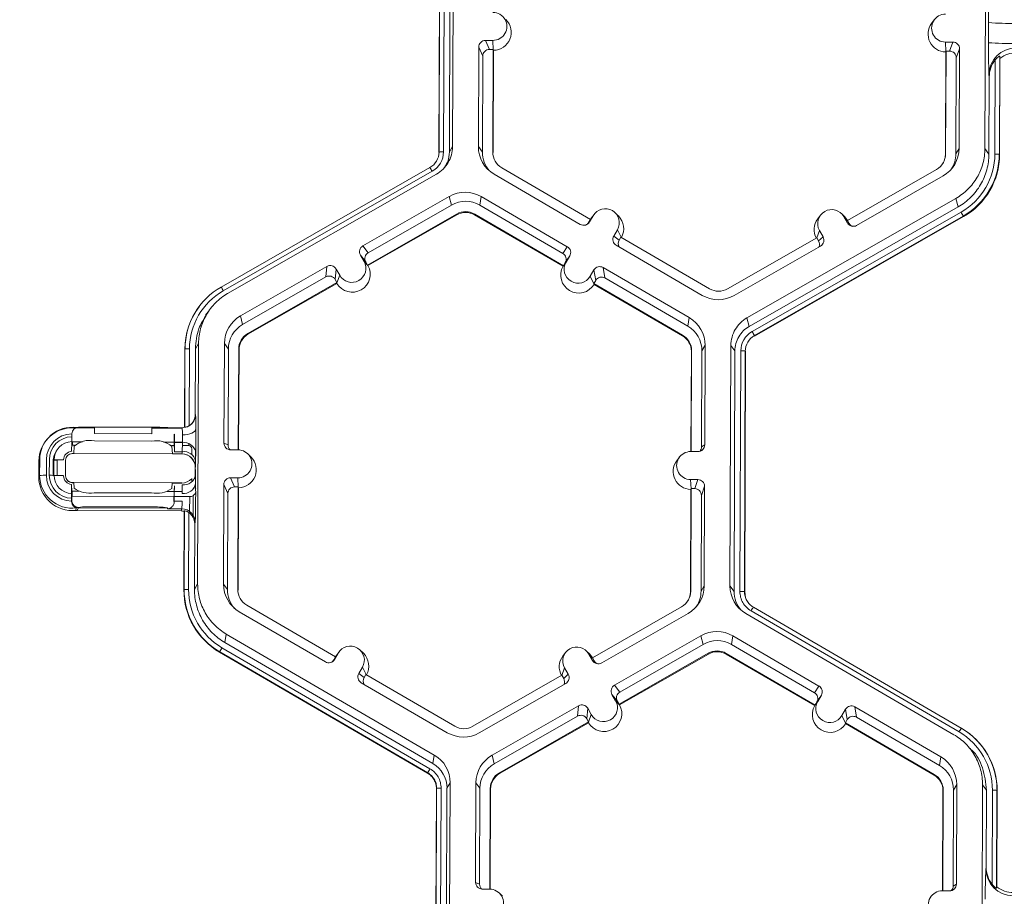
# Model space of a CAD drawing. Extents: x -324 to 159, y -27 to 266.
# Drawn here: x -240 to -235, y 206 to 210 of the extents above; entities that cross this region are included whole.
import ezdxf

# ---------------------------------------------------------------- set-up
doc = ezdxf.new("R2010")
doc.units = 0
doc.header["$LTSCALE"] = 0.5
doc.header["$MEASUREMENT"] = 0
doc.layers.get('DEFPOINTS').update_dxf_attribs({"linetype": 'CONTINUOUS'})
doc.layers.add('CADdetails-7-VERYFINE', color=7, linetype='CONTINUOUS')
doc.layers.add('CADdetails-9-EXTRAFINE', color=151, linetype='CONTINUOUS', lineweight=0)
doc.styles.add('CADdetails-DIMENSIONS', font='ARIALN.TTF', dxfattribs={"height": 2.38})
doc.dimstyles.new('CADdetails-LEADER', dxfattribs={"dimtxt": 2.38, "dimasz": 2.38, "dimexe": 0.5, "dimexo": 1.5, "dimgap": 1, "dimtad": 0, "dimzin": 0, "dimdsep": 46, "dimtxsty": 'CADdetails-DIMENSIONS', "dimcen": 1, "dimclrd": 256, "dimclre": 256, "dimclrt": 256, "dimadec": 0, "dimazin": 0, "dimtfac": 1, "dimtdec": 4, "dimtofl": 0, "dimtmove": 0, "dimatfit": 3, "dimfxl": 1, "dimtolj": 1, "dimtzin": 0, "dimarcsym": 0})

# ---------------------------------------------------------------- blocks, each defined once
blk = doc.blocks.new('*D42')
at = {"layer": 'CADdetails-7-VERYFINE', "lineweight": -2, "transparency": 16777216}
for p, q in [((-239.185, 228.0694), (-243.3578, 228.0694)), ((-242.8578, 225.6894), (-242.8578, 203.9303)), ((-242.8578, 178.2977), (-242.8578, 200.0568)), ((-240.8911, 175.9177), (-243.3578, 175.9177))]:
    blk.add_line(p, q, dxfattribs=at)
at = {"layer": 'CADdetails-7-VERYFINE', "transparency": 16777216}
for points in [[(-243.2545, 225.6894), (-242.4611, 225.6894), (-242.8578, 228.0694)], [(-243.2545, 178.2977), (-242.4611, 178.2977), (-242.8578, 175.9177)]]:
    blk.add_solid(points, dxfattribs=at)
at = {"layer": 'DEFPOINTS', "color": 0, "transparency": 16777216}
for p in [(-237.685, 228.0694), (-242.8578, 175.9177), (-239.3911, 175.9177)]:
    blk.add_point(p, dxfattribs=at)
at = {"layer": 'CADdetails-7-VERYFINE', "transparency": 16777216, "insert": (-242.8578, 201.9935), "char_height": 2.38, "attachment_point": 5, "rotation": 90, "style": 'CADdetails-DIMENSIONS'}
blk.add_mtext("\\A1;4'", dxfattribs=at)

msp = doc.modelspace()

# ---------------------------------------------------------------- linework, layer by layer
at = {"layer": 'CADdetails-9-EXTRAFINE'}
for p, q in [((-237.867, 210.49), (-237.8714, 209.3316)), ((-237.9377, 209.3032), (-237.9333, 210.4616)), ((-237.9367, 209.305), (-237.9323, 210.4634)), ((-237.9108, 210.4638), (-237.9152, 209.3054)), ((-237.8823, 210.4638), (-237.8867, 209.3053)), ((-235.3084, 209.322), (-235.304, 210.4804)), ((-235.552, 209.9421), (-235.5649, 209.9248)), ((-235.2909, 209.8317), (-235.2906, 209.9287)), ((-237.6778, 209.8426), (-237.7129, 209.8427)), ((-237.7129, 209.8427), (-237.6936, 209.799)), ((-237.6758, 209.7978), (-237.6778, 209.8426)), ((-235.4981, 209.8345), (-235.463, 209.8343)), ((-235.4961, 209.7896), (-235.4981, 209.8345)), ((-235.4784, 209.7908), (-235.463, 209.8343)), ((-237.7454, 209.8105), (-237.7472, 209.3311)), ((-237.7261, 209.7668), (-237.7454, 209.8105)), ((-237.6763, 209.799), (-237.6936, 209.799)), ((-237.6782, 209.3046), (-237.6763, 209.799)), ((-237.6765, 209.3023), (-237.6746, 209.7952)), ((-237.6763, 209.799), (-237.6746, 209.7952)), ((-235.497, 209.787), (-235.4989, 209.2941)), ((-235.4957, 209.7908), (-235.4975, 209.2964)), ((-235.497, 209.787), (-235.4957, 209.7908)), ((-235.4957, 209.7908), (-235.4784, 209.7908)), ((-235.4308, 209.8019), (-235.4461, 209.7583)), ((-235.4326, 209.3225), (-235.4308, 209.8019)), ((-237.7261, 209.7668), (-237.7278, 209.3048)), ((-235.4479, 209.2962), (-235.4461, 209.7583)), ((-235.2606, 209.2955), (-235.2588, 209.7486)), ((-235.2371, 209.7663), (-235.2389, 209.2949)), ((-235.2359, 209.756), (-235.2377, 209.2932)), ((-235.2359, 209.756), (-235.2371, 209.7663)), ((-235.289, 209.2956), (-235.2876, 209.6671)), ((-235.2876, 209.6671), (-235.2889, 209.6784)), ((-237.9367, 209.305), (-237.9377, 209.3032)), ((-237.8867, 209.3053), (-237.8714, 209.3316)), ((-237.7472, 209.3311), (-237.7278, 209.3048)), ((-237.6782, 209.3046), (-237.6765, 209.3023)), ((-235.4326, 209.3225), (-235.4479, 209.2962)), ((-235.3084, 209.322), (-235.289, 209.2956)), ((-235.4975, 209.2964), (-235.4989, 209.2941)), ((-235.2389, 209.2949), (-235.2377, 209.2932)), ((-238.9859, 208.6549), (-237.9802, 209.2303)), ((-237.9695, 209.2122), (-238.9753, 208.6367)), ((-237.2077, 208.9805), (-237.6351, 209.2293)), ((-235.5412, 209.2215), (-235.9705, 208.9758)), ((-237.9488, 209.1988), (-238.9546, 208.6233)), ((-237.6708, 209.1977), (-237.2564, 208.9565)), ((-235.9262, 208.9515), (-235.51, 209.1897)), ((-237.8871, 209.091), (-238.3033, 208.8528)), ((-237.8871, 209.091), (-237.8765, 209.0496)), ((-237.7333, 209.0904), (-237.74, 209.0491)), ((-237.319, 208.8492), (-237.7333, 209.0904)), ((-236.454, 208.5064), (-235.4482, 209.0819)), ((-235.4376, 209.0405), (-235.4482, 209.0819)), ((-237.8765, 209.0496), (-238.2776, 208.8201)), ((-237.3406, 208.8166), (-237.74, 209.0491)), ((-236.4434, 208.4651), (-235.4376, 209.0405)), ((-238.2811, 208.7609), (-237.8518, 209.0065)), ((-238.2788, 208.7581), (-237.8509, 209.003)), ((-237.8518, 209.0065), (-237.8509, 209.003)), ((-237.765, 209.0062), (-237.7656, 209.0026)), ((-237.7656, 209.0026), (-237.3395, 208.7546)), ((-237.765, 209.0062), (-237.3376, 208.7574)), ((-237.2077, 208.9805), (-237.2164, 208.9655)), ((-237.1945, 208.9985), (-237.2122, 208.9682)), ((-237.2081, 208.9802), (-237.2033, 208.9874)), ((-237.2077, 208.9805), (-237.1945, 208.9985)), ((-237.1904, 209.0048), (-237.2033, 208.9874)), ((-237.0735, 208.9974), (-237.0889, 209.0126)), ((-236.4292, 208.4404), (-235.4235, 209.0158)), ((-235.4127, 208.9966), (-236.4185, 208.4211)), ((-235.412, 208.9938), (-236.4178, 208.4184)), ((-236.1005, 209.0007), (-236.1134, 208.9833)), ((-235.9836, 208.9933), (-235.999, 209.0085)), ((-235.9878, 208.9939), (-235.9704, 208.9635)), ((-235.9704, 208.9759), (-235.9878, 208.9939)), ((-235.9836, 208.9933), (-235.9698, 208.9756)), ((-235.9705, 208.9758), (-235.9619, 208.9608)), ((-235.4127, 208.9966), (-235.412, 208.9938)), ((-237.2164, 208.9655), (-237.2122, 208.9682)), ((-237.0779, 208.9306), (-237.0956, 208.9003)), ((-237.0605, 208.8948), (-237.0779, 208.9306)), ((-236.1182, 208.8913), (-236.1049, 208.9269)), ((-236.1049, 208.9269), (-236.0875, 208.8965)), ((-235.9704, 208.9635), (-235.9619, 208.9608)), ((-237.0956, 208.9003), (-237.0698, 208.8802)), ((-237.0611, 208.8952), (-237.0698, 208.8802)), ((-236.6337, 208.6463), (-237.0611, 208.8952)), ((-236.1177, 208.8916), (-236.547, 208.646)), ((-236.1177, 208.8916), (-236.1091, 208.8766)), ((-236.1091, 208.8766), (-236.0875, 208.8965)), ((-238.3033, 208.8528), (-238.2776, 208.8201)), ((-237.3406, 208.8166), (-237.319, 208.8492)), ((-237.0839, 208.856), (-236.6695, 208.6148)), ((-236.5157, 208.6142), (-236.0995, 208.8523)), ((-238.3153, 208.8087), (-238.2979, 208.7782)), ((-238.2897, 208.7759), (-238.3153, 208.8087)), ((-238.3137, 208.8058), (-238.3133, 208.806)), ((-238.3053, 208.7911), (-238.3027, 208.7925)), ((-238.2975, 208.7778), (-238.2931, 208.7803)), ((-237.3073, 208.8049), (-237.3289, 208.7723)), ((-237.3249, 208.7746), (-237.3073, 208.8049)), ((-237.3172, 208.79), (-237.3163, 208.7894)), ((-237.3078, 208.8041), (-237.3078, 208.804)), ((-238.4766, 208.7537), (-238.8928, 208.5155)), ((-238.481, 208.7037), (-238.4766, 208.7537)), ((-238.4324, 208.7417), (-238.4368, 208.6917)), ((-238.415, 208.7112), (-238.4324, 208.7417)), ((-238.2804, 208.7601), (-238.2979, 208.7782)), ((-238.2897, 208.7759), (-238.2811, 208.7609)), ((-238.2804, 208.7601), (-238.2811, 208.7609)), ((-238.2788, 208.7581), (-238.2804, 208.7601)), ((-237.3382, 208.7565), (-237.3395, 208.7546)), ((-237.3382, 208.7565), (-237.3249, 208.7746)), ((-237.3376, 208.7574), (-237.3382, 208.7565)), ((-237.3376, 208.7574), (-237.3289, 208.7723)), ((-237.3258, 208.7771), (-237.3241, 208.7761)), ((-237.1907, 208.737), (-237.2083, 208.7067)), ((-237.1824, 208.687), (-237.1907, 208.737)), ((-236.732, 208.5075), (-237.1464, 208.7487)), ((-237.1464, 208.7487), (-237.1381, 208.6987)), ((-238.481, 208.7037), (-238.8822, 208.4742)), ((-238.4283, 208.6767), (-238.4368, 208.6917)), ((-238.4284, 208.6754), (-238.415, 208.7112)), ((-237.1909, 208.6708), (-237.2083, 208.7067)), ((-237.1824, 208.687), (-237.1911, 208.6721)), ((-236.7387, 208.4662), (-237.1381, 208.6987)), ((-238.8575, 208.4311), (-238.4283, 208.6767)), ((-238.8566, 208.4275), (-238.4286, 208.6724)), ((-238.4284, 208.6754), (-238.4286, 208.6724)), ((-238.4283, 208.6767), (-238.4284, 208.6754)), ((-237.1909, 208.6708), (-237.1911, 208.6721)), ((-237.1911, 208.6721), (-236.7637, 208.4233)), ((-237.1904, 208.6678), (-237.1909, 208.6708)), ((-237.1904, 208.6678), (-236.7643, 208.4197)), ((-239.0916, 208.5612), (-239.0924, 208.5601)), ((-239.0481, 208.5358), (-239.0605, 208.5191)), ((-238.8928, 208.5155), (-238.8822, 208.4742)), ((-236.732, 208.5075), (-236.7387, 208.4662)), ((-236.454, 208.5064), (-236.4434, 208.4651)), ((-238.8575, 208.4311), (-238.8566, 208.4275)), ((-236.7637, 208.4233), (-236.7643, 208.4197)), ((-236.4185, 208.4211), (-236.4178, 208.4184)), ((-239.1622, 207.9781), (-239.1608, 208.3548)), ((-239.1612, 207.9782), (-239.1598, 208.3565)), ((-239.1598, 208.3565), (-239.1608, 208.3548)), ((-239.1382, 208.357), (-239.1396, 207.9868)), ((-239.1098, 208.3569), (-239.111, 208.0403)), ((-239.0945, 208.3832), (-239.1098, 208.3569)), ((-239.0945, 208.3832), (-239.0989, 207.2248)), ((-238.9702, 208.3827), (-238.9721, 207.9033)), ((-238.9702, 208.3827), (-238.9509, 208.3563)), ((-238.9509, 208.3563), (-238.9526, 207.8943)), ((-238.9031, 207.8707), (-238.9012, 208.3561)), ((-238.9014, 207.8706), (-238.8995, 208.3538)), ((-238.9012, 208.3561), (-238.8995, 208.3538)), ((-236.6556, 208.3741), (-236.6709, 208.3478)), ((-236.6574, 207.8947), (-236.6556, 208.3741)), ((-236.5358, 207.2152), (-236.5314, 208.3736)), ((-236.512, 208.3472), (-236.5314, 208.3736)), ((-236.7219, 208.3457), (-236.7237, 207.8626)), ((-236.7206, 208.348), (-236.7224, 207.8626)), ((-236.7206, 208.348), (-236.7219, 208.3457)), ((-236.6727, 207.8858), (-236.6709, 208.3478)), ((-236.5164, 207.1888), (-236.512, 208.3472)), ((-236.488, 207.1887), (-236.4836, 208.3471)), ((-236.462, 208.3465), (-236.4664, 207.1881)), ((-236.4607, 208.3447), (-236.4651, 207.1863)), ((-236.462, 208.3465), (-236.4607, 208.3447)), ((-239.111, 208.0403), (-239.1088, 208.0415)), ((-239.6878, 207.9756), (-239.6887, 207.975)), ((-239.6767, 207.9769), (-239.6714, 207.98)), ((-239.6767, 207.9769), (-239.596, 207.9766)), ((-239.6722, 207.9795), (-239.596, 207.9792)), ((-239.596, 207.9804), (-239.5962, 207.9489)), ((-239.596, 207.9804), (-239.3195, 207.9793)), ((-239.3195, 207.9793), (-239.3197, 207.9478)), ((-239.3196, 207.9782), (-239.2427, 207.9779)), ((-239.3196, 207.9755), (-239.1773, 207.975)), ((-239.2438, 207.9784), (-239.2415, 207.9773)), ((-239.2415, 207.9773), (-239.1738, 207.9771)), ((-239.1738, 207.9771), (-239.1773, 207.975)), ((-239.1408, 207.9859), (-239.1562, 207.9803)), ((-239.7047, 207.9472), (-239.7048, 207.9336)), ((-239.7047, 207.9472), (-239.7047, 207.9478)), ((-239.7039, 207.9477), (-239.7047, 207.9472)), ((-239.704, 207.8982), (-239.7039, 207.9477)), ((-239.3197, 207.9478), (-239.5962, 207.9489)), ((-239.2116, 207.9459), (-239.2118, 207.8963)), ((-239.2103, 207.9453), (-239.2116, 207.9459)), ((-239.8284, 207.9159), (-239.8315, 207.9118)), ((-239.7058, 207.8687), (-239.704, 207.8982)), ((-239.7044, 207.8928), (-239.7019, 207.8929)), ((-239.7018, 207.9093), (-239.704, 207.9093)), ((-239.7014, 207.9077), (-239.704, 207.9077)), ((-239.7018, 207.9093), (-239.7019, 207.8929)), ((-239.7019, 207.8929), (-239.6912, 207.8928)), ((-239.6526, 207.9091), (-239.7018, 207.9093)), ((-239.6933, 207.8877), (-239.6953, 207.8538)), ((-239.3198, 207.9129), (-239.5963, 207.9139)), ((-239.2117, 207.9075), (-239.2634, 207.9077)), ((-239.2247, 207.8911), (-239.2114, 207.891)), ((-239.2203, 207.852), (-239.2226, 207.886)), ((-239.2118, 207.8963), (-239.2098, 207.8668)), ((-239.1724, 207.9073), (-239.2104, 207.9075)), ((-239.2098, 207.8668), (-239.2104, 207.9053)), ((-239.1725, 207.9052), (-239.2104, 207.9053)), ((-239.1733, 207.8615), (-239.1725, 207.9052)), ((-239.1728, 207.8909), (-239.1421, 207.8908)), ((-239.142, 207.8995), (-239.1421, 207.8908)), ((-238.9721, 207.9033), (-238.9526, 207.8943)), ((-236.6727, 207.8858), (-236.6574, 207.8947)), ((-239.702, 207.8528), (-239.7021, 207.8536)), ((-239.702, 207.8528), (-239.1749, 207.8508)), ((-239.2203, 207.852), (-239.6953, 207.8538)), ((-239.1745, 207.8515), (-239.2121, 207.8516)), ((-239.2103, 207.8617), (-239.1733, 207.8615)), ((-239.1749, 207.8508), (-239.1745, 207.8515)), ((-239.1266, 207.8752), (-239.1267, 207.8473)), ((-239.1099, 207.8286), (-239.1097, 207.8702)), ((-239.108, 207.8604), (-239.1088, 207.8167)), ((-238.9398, 207.8709), (-238.9047, 207.8707)), ((-238.8422, 207.8362), (-238.8576, 207.8513)), ((-236.7794, 207.8354), (-236.7923, 207.818)), ((-236.725, 207.8626), (-236.6899, 207.8624)), ((-239.8637, 207.7405), (-239.8634, 207.816)), ((-239.8634, 207.816), (-239.8594, 207.8229)), ((-239.8597, 207.7473), (-239.8594, 207.8229)), ((-239.8271, 207.8236), (-239.8273, 207.7481)), ((-239.8132, 207.748), (-239.8129, 207.8235)), ((-239.7941, 207.8158), (-239.7944, 207.7478)), ((-239.7941, 207.8158), (-239.7915, 207.8203)), ((-239.7915, 207.8203), (-239.7917, 207.7477)), ((-239.7441, 207.8218), (-239.79, 207.8232)), ((-239.7749, 207.7472), (-239.7746, 207.8207)), ((-239.7746, 207.8207), (-239.7746, 207.8227)), ((-239.7346, 207.8212), (-239.7349, 207.7457)), ((-239.7348, 207.745), (-239.7345, 207.8205)), ((-239.7345, 207.8205), (-239.7346, 207.8212)), ((-239.11, 207.7864), (-239.1104, 207.7858)), ((-239.1104, 207.775), (-239.1104, 207.7858)), ((-239.8637, 207.7405), (-239.8597, 207.7473)), ((-239.7444, 207.7463), (-239.7903, 207.7477)), ((-239.7348, 207.745), (-239.7349, 207.7457)), ((-239.7348, 207.743), (-239.7347, 207.7424)), ((-239.1104, 207.775), (-239.1101, 207.7757)), ((-239.1091, 207.749), (-239.1086, 207.7076)), ((-239.7049, 207.6755), (-239.7064, 207.6994)), ((-239.7026, 207.7125), (-239.7026, 207.7133)), ((-239.6958, 207.7125), (-239.7026, 207.7125)), ((-239.6958, 207.7135), (-239.2209, 207.7117)), ((-239.6958, 207.7135), (-239.6941, 207.686)), ((-239.2234, 207.6843), (-239.2209, 207.7117)), ((-239.1754, 207.7105), (-239.221, 207.7107)), ((-239.2126, 207.7113), (-239.1751, 207.7112)), ((-239.2104, 207.6976), (-239.2126, 207.6737)), ((-239.2113, 207.661), (-239.2104, 207.6976)), ((-239.1751, 207.7112), (-239.1754, 207.7105)), ((-239.1734, 207.6609), (-239.1739, 207.7023)), ((-239.1271, 207.7319), (-239.1272, 207.717)), ((-239.1104, 207.6853), (-239.1104, 207.6973)), ((-238.9728, 207.7037), (-238.9746, 207.2243)), ((-238.9535, 207.66), (-238.9728, 207.7037)), ((-238.9052, 207.7358), (-238.9403, 207.736)), ((-238.9403, 207.736), (-238.921, 207.6923)), ((-238.9037, 207.6922), (-238.921, 207.6923)), ((-238.9056, 207.1978), (-238.9037, 207.6922)), ((-238.9032, 207.691), (-238.9052, 207.7358)), ((-238.9037, 207.6922), (-238.9021, 207.6884)), ((-236.6905, 207.7276), (-236.7255, 207.7277)), ((-236.7235, 207.6828), (-236.7255, 207.7277)), ((-236.7058, 207.684), (-236.6905, 207.7276)), ((-236.6582, 207.6951), (-236.6736, 207.6515)), ((-236.66, 207.2157), (-236.6582, 207.6951)), ((-239.7051, 207.626), (-239.7049, 207.6755)), ((-239.705, 207.6552), (-239.7027, 207.6551)), ((-239.705, 207.6476), (-239.7024, 207.6476)), ((-239.7027, 207.6724), (-239.7049, 207.6725)), ((-239.6717, 207.6723), (-239.7027, 207.6724)), ((-239.7027, 207.6724), (-239.7027, 207.6551)), ((-239.7024, 207.6476), (-239.7027, 207.6551)), ((-239.7024, 207.6476), (-239.2127, 207.6457)), ((-239.5972, 207.6642), (-239.3208, 207.6632)), ((-239.2126, 207.6706), (-239.2461, 207.6707)), ((-239.2126, 207.6737), (-239.2128, 207.6241)), ((-239.2115, 207.6457), (-239.1396, 207.6455)), ((-239.1736, 207.6705), (-239.2111, 207.6706)), ((-239.1374, 207.5739), (-239.1371, 207.6455)), ((-239.1212, 207.5568), (-239.1208, 207.6495)), ((-239.1084, 207.6807), (-239.1104, 207.6853)), ((-238.9535, 207.66), (-238.9553, 207.1979)), ((-238.9039, 207.1955), (-238.9021, 207.6884)), ((-236.7244, 207.6803), (-236.7263, 207.1873)), ((-236.7231, 207.684), (-236.725, 207.1896)), ((-236.7244, 207.6803), (-236.7231, 207.684)), ((-236.7058, 207.684), (-236.7231, 207.684)), ((-236.6753, 207.1894), (-236.6736, 207.6515)), ((-239.7059, 207.6371), (-239.7059, 207.6235)), ((-239.7059, 207.6235), (-239.7051, 207.626)), ((-239.7059, 207.623), (-239.7059, 207.6235)), ((-239.321, 207.5954), (-239.5974, 207.5965)), ((-239.2128, 207.6241), (-239.2116, 207.6213)), ((-239.1733, 207.6237), (-239.2116, 207.6239)), ((-239.6728, 207.5935), (-239.6782, 207.5782)), ((-239.1788, 207.5764), (-239.6782, 207.5782)), ((-239.2442, 207.5894), (-239.6737, 207.591)), ((-239.243, 207.5866), (-239.2453, 207.5919)), ((-239.1753, 207.5864), (-239.243, 207.5866)), ((-239.1788, 207.5764), (-239.1753, 207.5864)), ((-239.1652, 207.1964), (-239.1637, 207.5745)), ((-239.1641, 207.1982), (-239.1627, 207.5774)), ((-239.1627, 207.5774), (-239.1637, 207.5745)), ((-239.1412, 207.5689), (-239.1426, 207.1986)), ((-239.113, 207.5152), (-239.1142, 207.1985)), ((-239.1108, 207.5214), (-239.113, 207.5152)), ((-239.1142, 207.1985), (-239.0989, 207.2248)), ((-238.9746, 207.2243), (-238.9553, 207.1979)), ((-236.66, 207.2157), (-236.6753, 207.1894)), ((-236.5358, 207.2152), (-236.5164, 207.1888)), ((-239.1641, 207.1982), (-239.1652, 207.1964)), ((-238.9056, 207.1978), (-238.9039, 207.1955)), ((-236.725, 207.1896), (-236.7263, 207.1873)), ((-236.4664, 207.1881), (-236.4651, 207.1863)), ((-236.4664, 207.1881), (-236.4651, 207.1864)), ((-236.4651, 207.1863), (-236.4604, 207.1583)), ((-238.4351, 206.8737), (-238.8625, 207.1225)), ((-238.8983, 207.0909), (-238.4839, 206.8497)), ((-236.7687, 207.1146), (-237.1979, 206.869)), ((-237.1536, 206.8447), (-236.7374, 207.0828)), ((-235.458, 206.4988), (-236.4594, 207.0818)), ((-235.433, 206.5121), (-236.4344, 207.095)), ((-236.4234, 207.1131), (-235.4221, 206.5302)), ((-236.4234, 207.1131), (-236.4234, 207.1131)), ((-238.9608, 206.9836), (-238.9675, 206.9423)), ((-238.9608, 206.9836), (-237.9594, 206.4006)), ((-238.9675, 206.9423), (-237.9661, 206.3594)), ((-237.0919, 206.7369), (-236.6757, 206.9751)), ((-237.0662, 206.7042), (-236.665, 206.9337)), ((-236.665, 206.9337), (-236.6757, 206.9751)), ((-236.5219, 206.9745), (-236.5286, 206.9332)), ((-236.1292, 206.7007), (-236.5286, 206.9332)), ((-236.1075, 206.7332), (-236.5219, 206.9745)), ((-238.9926, 206.8985), (-238.993, 206.8958)), ((-237.9917, 206.3129), (-238.993, 206.8958)), ((-237.9912, 206.3156), (-238.9926, 206.8985)), ((-238.9818, 206.9177), (-237.9804, 206.3348)), ((-238.4396, 206.8614), (-238.4219, 206.8917)), ((-238.4352, 206.8737), (-238.4219, 206.8917)), ((-238.4178, 206.898), (-238.4307, 206.8806)), ((-238.3009, 206.8906), (-238.3163, 206.9058)), ((-237.3279, 206.8939), (-237.3408, 206.8765)), ((-237.211, 206.8865), (-237.2265, 206.9017)), ((-237.2152, 206.8872), (-237.1978, 206.8567)), ((-237.1978, 206.8691), (-237.2152, 206.8872)), ((-237.211, 206.8865), (-237.1972, 206.8688)), ((-236.6404, 206.8906), (-237.0697, 206.645)), ((-236.6395, 206.887), (-237.0674, 206.6422)), ((-236.6404, 206.8906), (-236.6395, 206.887)), ((-236.5536, 206.8903), (-236.5542, 206.8867)), ((-236.5542, 206.8867), (-236.1281, 206.6387)), ((-236.5536, 206.8903), (-236.1262, 206.6415)), ((-238.4438, 206.8587), (-238.4351, 206.8737)), ((-238.4438, 206.8587), (-238.4396, 206.8614)), ((-238.4355, 206.8734), (-238.4307, 206.8806)), ((-237.1979, 206.869), (-237.1893, 206.854)), ((-237.1978, 206.8567), (-237.1893, 206.854)), ((-238.3053, 206.8238), (-238.323, 206.7935)), ((-238.323, 206.7935), (-238.2973, 206.7734)), ((-238.2879, 206.788), (-238.3053, 206.8238)), ((-238.2886, 206.7883), (-238.2973, 206.7734)), ((-237.8612, 206.5395), (-238.2886, 206.7883)), ((-237.3456, 206.7845), (-237.3323, 206.8202)), ((-237.3365, 206.7698), (-237.3149, 206.7897)), ((-237.3149, 206.7897), (-237.3323, 206.8202)), ((-238.3113, 206.7492), (-237.8969, 206.508)), ((-237.3451, 206.7848), (-237.7744, 206.5392)), ((-237.7431, 206.5074), (-237.3269, 206.7455)), ((-237.3365, 206.7698), (-237.3451, 206.7848)), ((-237.0919, 206.7369), (-237.0662, 206.7042)), ((-236.1292, 206.7007), (-236.1075, 206.7332)), ((-237.0865, 206.6623), (-237.1039, 206.6928)), ((-237.0782, 206.66), (-237.1039, 206.6928)), ((-237.069, 206.6441), (-237.0865, 206.6623)), ((-237.0697, 206.645), (-237.0782, 206.66)), ((-236.1268, 206.6406), (-236.1135, 206.6587)), ((-236.1262, 206.6415), (-236.1175, 206.6564)), ((-236.0959, 206.689), (-236.1175, 206.6564)), ((-236.1135, 206.6587), (-236.0959, 206.689)), ((-237.6815, 206.3996), (-237.2652, 206.6378)), ((-237.2696, 206.5878), (-237.2652, 206.6378)), ((-237.221, 206.6257), (-237.2254, 206.5758)), ((-237.2036, 206.5953), (-237.221, 206.6257)), ((-237.069, 206.6441), (-237.0697, 206.645)), ((-237.0674, 206.6422), (-237.069, 206.6441)), ((-236.1281, 206.6387), (-236.1268, 206.6406)), ((-236.1262, 206.6415), (-236.1268, 206.6406)), ((-235.9969, 206.5908), (-235.9793, 206.6211)), ((-235.971, 206.5711), (-235.9793, 206.6211)), ((-235.5206, 206.3915), (-235.935, 206.6328)), ((-235.935, 206.6328), (-235.9267, 206.5828)), ((-237.6708, 206.3583), (-237.2696, 206.5878)), ((-237.2169, 206.5608), (-237.6461, 206.3152)), ((-237.2172, 206.5565), (-237.6452, 206.3116)), ((-237.2169, 206.5608), (-237.2254, 206.5758)), ((-237.217, 206.5594), (-237.2172, 206.5565)), ((-237.217, 206.5594), (-237.2036, 206.5953)), ((-237.217, 206.5594), (-237.2169, 206.5608)), ((-235.9794, 206.5548), (-235.9969, 206.5908)), ((-235.9797, 206.5562), (-235.971, 206.5711)), ((-235.9797, 206.5562), (-235.9794, 206.5548)), ((-235.9797, 206.5562), (-235.5523, 206.3074)), ((-235.9794, 206.5548), (-235.979, 206.5518)), ((-235.979, 206.5518), (-235.5529, 206.3038)), ((-235.5273, 206.3503), (-235.9267, 206.5828)), ((-235.4223, 206.5299), (-235.4214, 206.5294)), ((-235.4221, 206.5302), (-235.4214, 206.5294)), ((-235.3527, 206.4769), (-235.3536, 206.4779)), ((-235.3629, 206.4138), (-235.3786, 206.4295)), ((-237.9661, 206.3594), (-237.9594, 206.4006)), ((-237.6815, 206.3996), (-237.6708, 206.3583)), ((-235.5206, 206.3915), (-235.5273, 206.3503)), ((-237.9917, 206.3129), (-237.9912, 206.3156)), ((-237.9913, 206.3156), (-237.9917, 206.3129)), ((-237.6461, 206.3152), (-237.6452, 206.3116)), ((-237.8831, 206.2673), (-237.8984, 206.241)), ((-237.8831, 206.2673), (-237.8875, 205.1089)), ((-237.7588, 206.2668), (-237.7606, 205.7874)), ((-237.7588, 206.2668), (-237.7395, 206.2404)), ((-235.5523, 206.3074), (-235.5529, 206.3038)), ((-237.9537, 205.0805), (-237.9493, 206.2389)), ((-237.9527, 205.0822), (-237.9483, 206.2406)), ((-237.9483, 206.2406), (-237.9493, 206.2389)), ((-237.9483, 206.2406), (-237.9493, 206.2389)), ((-237.9268, 206.2411), (-237.9312, 205.0827)), ((-237.8984, 206.241), (-237.9028, 205.0826)), ((-237.7395, 206.2404), (-237.7412, 205.7783)), ((-237.6916, 205.7548), (-237.6898, 206.2402)), ((-237.69, 205.7547), (-237.6881, 206.2379)), ((-237.6898, 206.2402), (-237.6881, 206.2379)), ((-235.5105, 206.2298), (-235.5123, 205.7466)), ((-235.5092, 206.2321), (-235.511, 205.7466)), ((-235.5092, 206.2321), (-235.5105, 206.2298)), ((-235.4613, 205.7698), (-235.4595, 206.2319)), ((-235.4442, 206.2581), (-235.4595, 206.2319)), ((-235.446, 205.7788), (-235.4442, 206.2581)), ((-235.3244, 205.0993), (-235.32, 206.2577)), ((-235.3006, 206.2313), (-235.32, 206.2577)), ((-235.302, 205.8598), (-235.3006, 206.2313)), ((-235.2739, 205.7781), (-235.2722, 206.2312)), ((-235.2505, 206.2305), (-235.2523, 205.7591)), ((-235.2493, 206.2288), (-235.251, 205.766)), ((-235.2505, 206.2305), (-235.2493, 206.2288)), ((-235.3035, 205.8523), (-235.302, 205.8598)), ((-237.7606, 205.7874), (-237.7412, 205.7783)), ((-237.6933, 205.7548), (-237.7284, 205.7549)), ((-235.5136, 205.7466), (-235.4785, 205.7465)), ((-235.4613, 205.7698), (-235.446, 205.7788)), ((-235.2523, 205.7591), (-235.251, 205.766)), ((-237.6308, 205.7202), (-237.6462, 205.7354))]:
    msp.add_line(p, q, dxfattribs=at)
at = {"layer": 'CADdetails-9-EXTRAFINE', "flags": 128}
for points in [[(-239.2104, 207.9428), (-239.2103, 207.9441), (-239.2103, 207.9453)], [(-239.1073, 207.9728), (-239.1087, 207.9669), (-239.1125, 207.9613), (-239.1186, 207.9561), (-239.1266, 207.9516), (-239.1364, 207.9478), (-239.1475, 207.945), (-239.1596, 207.9433), (-239.1721, 207.9427)], [(-239.2116, 207.6213), (-239.2116, 207.6226), (-239.2116, 207.6239)]]:
    msp.add_lwpolyline(points, dxfattribs=at)
at = {"layer": 'CADdetails-9-EXTRAFINE'}
for centre, radius, start, end in [((-232.9492, 209.9518), 2.3415, 176.9836, 180.5645), ((-237.6775, 209.9101), 0.0674, 269.7666, 89.7987), ((-235.4979, 209.9019), 0.0674, 89.7666, 269.7987), ((-237.6753, 209.8815), 0.0863, 270.4516, 45.4485), ((-235.4957, 209.8733), 0.0863, 143.3775, 269.1181), ((-235.1875, 211.2099), 1.2853, 265.4029, 271.1926), ((-237.713, 209.8104), 0.0324, 89.7735, 179.7751), ((-235.4631, 209.802), 0.0324, 359.7891, 89.7994), ((-232.5403, 209.7908), 2.7509, 179.149, 182.3419), ((-235.1879, 211.1129), 1.2853, 265.4029, 271.1926), ((-237.6937, 209.7667), 0.0324, 89.7735, 179.7751), ((-235.4785, 209.7584), 0.0324, 359.7891, 89.7994), ((-235.1598, 209.6768), 0.1292, 89.6245, 179.2532), ((-235.1566, 209.6547), 0.1286, 89.7988, 128.033), ((-235.1566, 209.6667), 0.131, 141.3108, 179.8203), ((-238.0231, 209.3053), 0.0864, 299.7713, 359.7783), ((-238.0231, 209.3059), 0.1079, 299.7713, 359.7783), ((-237.9212, 209.0946), 0.211, 88.353, 94.2077), ((-237.5935, 209.3306), 0.1537, 179.7858, 239.7984), ((-237.5915, 209.3042), 0.1364, 179.7839, 221.3982), ((-237.5914, 209.3042), 0.0867, 179.7858, 239.7984), ((-235.5863, 209.3231), 0.1537, 299.7713, 359.7783), ((-235.5843, 209.2968), 0.0868, 299.7713, 359.7783), ((-235.5841, 209.2945), 0.0852, 323.3703, 359.7812), ((-235.5842, 209.2968), 0.1364, 327.4314, 359.7816), ((-235.5842, 209.2968), 0.3237, 299.7713, 359.7783), ((-235.5842, 209.2962), 0.3452, 299.7713, 359.7783), ((-235.584, 209.2945), 0.3464, 299.7713, 359.7783), ((-235.2561, 209.0814), 0.2142, 85.4029, 91.1926), ((-238.3642, 208.9924), 0.4517, 29.1127, 31.7856), ((-237.8107, 208.9575), 0.1538, 59.7957, 119.7761), ((-237.8087, 208.9312), 0.1365, 59.7957, 119.7761), ((-237.8087, 208.9312), 0.0868, 59.7957, 119.7761), ((-237.1362, 208.9645), 0.0675, 329.7995, 149.788), ((-236.0463, 208.9604), 0.0675, 29.7867, 209.7661), ((-237.8085, 208.9289), 0.0853, 59.7957, 119.7761), ((-237.1339, 208.9359), 0.0863, 330.4586, 45.4601), ((-236.0442, 208.9318), 0.0863, 143.3686, 209.0991), ((-235.8867, 208.7447), 0.5367, 27.9861, 30.3446), ((-237.2401, 208.9845), 0.0324, 239.7904, 329.771), ((-237.2444, 208.9818), 0.0324, 301.8386, 329.7745), ((-235.9423, 208.9796), 0.0324, 209.7982, 299.7831), ((-235.9338, 208.9769), 0.0324, 209.7929, 252.4982), ((-237.0676, 208.884), 0.0324, 149.7722, 239.8035), ((-237.0419, 208.8639), 0.0324, 149.77, 209.5994), ((-236.1372, 208.8606), 0.0324, 336.7888, 29.7952), ((-236.1156, 208.8804), 0.0324, 299.7643, 29.7914), ((-238.2873, 208.8248), 0.0324, 119.7643, 209.7914), ((-237.3352, 208.8212), 0.0324, 329.7722, 59.8035), ((-238.2616, 208.792), 0.0324, 119.7643, 209.7914), ((-237.3569, 208.7886), 0.0324, 329.7722, 59.8035), ((-238.4605, 208.7256), 0.0324, 29.7982, 119.7831), ((-238.3543, 208.7162), 0.0863, 210.4793, 29.0736), ((-238.3565, 208.7448), 0.0675, 209.7867, 29.7661), ((-237.2644, 208.7121), 0.0863, 150.492, 329.0954), ((-237.2666, 208.7407), 0.0675, 149.7995, 329.788), ((-237.1627, 208.7207), 0.0324, 59.7904, 149.771), ((-238.4649, 208.6756), 0.0324, 29.7982, 119.7831), ((-237.1544, 208.6707), 0.0324, 59.7904, 149.771), ((-238.8145, 208.3552), 0.3452, 119.7713, 179.7783), ((-239.3699, 208.4169), 0.4517, 29.1127, 31.7856), ((-236.5901, 208.7214), 0.0868, 239.7957, 299.7761), ((-238.8145, 208.3558), 0.3237, 119.7713, 179.7783), ((-236.5921, 208.7477), 0.1538, 239.7957, 299.7761), ((-238.8144, 208.3535), 0.3463, 143.3703, 179.7812), ((-238.8165, 208.3821), 0.1537, 119.7713, 179.7783), ((-236.8093, 208.3746), 0.1537, 359.7858, 59.7984), ((-238.8145, 208.3558), 0.1364, 119.7713, 179.7783), ((-236.8073, 208.3483), 0.1364, 359.7858, 59.7984), ((-238.8145, 208.3558), 0.0868, 119.7713, 179.7783), ((-238.8143, 208.3535), 0.0852, 119.7713, 179.7783), ((-236.8071, 208.346), 0.0852, 359.7858, 59.7984), ((-236.8073, 208.3483), 0.0867, 359.7858, 59.7984), ((-236.3757, 208.3467), 0.1079, 119.7713, 179.7783), ((-236.3756, 208.3461), 0.0864, 119.7713, 179.7783), ((-236.8924, 208.1693), 0.5367, 27.9861, 30.3446), ((-239.1443, 208.1462), 0.211, 88.353, 94.2077), ((-236.4791, 208.1329), 0.2142, 85.4029, 91.1926), ((-239.1736, 208.0418), 0.0648, 300.3584, 359.7697), ((-239.1757, 208.0405), 0.0647, 303.8833, 359.7818), ((-239.9704, 207.9886), 0.8632, 358.9512, 3.5153), ((-239.7018, 207.8154), 0.1616, 83.7654, 179.7708), ((-239.7023, 207.8223), 0.1571, 82.4667, 179.7705), ((-239.6723, 207.9471), 0.0324, 89.7777, 179.7709), ((-239.6715, 207.9476), 0.0324, 89.7777, 179.7709), ((-239.6768, 207.9445), 0.0324, 89.7857, 103.2378), ((-239.6225, 205.822), 2.1586, 89.2955, 91.2968), ((-239.3093, 205.7873), 2.1921, 88.2883, 90.2673), ((-239.1735, 208.0418), 0.0647, 269.7764, 300.3567), ((-239.375, 207.9497), 0.203, 358.0229, 7.7469), ((-239.7024, 207.8231), 0.1247, 91.0729, 179.7724), ((-239.7024, 207.8231), 0.1105, 91.2408, 179.7724), ((-237.7742, 207.9232), 1.4363, 179.2174, 180.7127), ((-239.7328, 207.9306), 0.5608, 357.4002, 1.2304), ((-244.4813, 207.9503), 5.374, 359.0407, 0.2396), ((-239.7024, 207.8229), 0.0877, 91.7317, 179.7725), ((-239.6186, 207.8038), 0.1124, 78.5367, 131.6611), ((-239.2984, 207.8012), 0.1137, 48.2077, 100.86), ((-239.1649, 207.8473), 0.0584, 12.9013, 97.4791), ((-239.1421, 207.8753), 0.0155, 359.7891, 89.7994), ((-238.9397, 207.9032), 0.0324, 179.7891, 269.7994), ((-238.9203, 207.8942), 0.0324, 179.7822, 225.6849), ((-236.6898, 207.8948), 0.0324, 269.7735, 359.7751), ((-236.705, 207.8859), 0.0324, 316.1805, 359.7827), ((-239.7018, 207.8154), 0.0923, 143.3705, 179.781), ((-239.7022, 207.82), 0.0893, 148.5668, 179.7817), ((-239.7023, 207.8217), 0.0419, 94.051, 179.773), ((-239.7022, 207.8211), 0.0324, 92.1983, 179.7726), ((-239.7022, 207.8204), 0.0324, 89.7765, 179.7721), ((-239.6958, 207.7672), 0.0865, 89.6381, 94.1373), ((-239.2202, 207.7721), 0.0799, 84.179, 90.0923), ((-239.2306, 207.8665), 0.0208, 346.7713, 0.9786), ((-239.1751, 207.786), 0.0648, 41.7185, 89.7893), ((-239.2091, 207.8606), 0.0358, 345.1173, 1.4421), ((-239.1748, 207.7867), 0.0648, 359.7933, 89.7621), ((-239.1657, 207.8037), 0.0584, 12.9013, 97.4791), ((-238.905, 207.8033), 0.0674, 269.7666, 89.7987), ((-238.9027, 207.7747), 0.0863, 270.4516, 45.4485), ((-236.7253, 207.7951), 0.0674, 89.7666, 269.7987), ((-239.7794, 207.6559), 0.1648, 88.353, 94.2077), ((-239.1751, 207.7861), 0.0647, 359.7843, 41.7167), ((-239.4507, 207.8147), 0.3418, 355.2538, 0.3313), ((-236.7231, 207.7665), 0.0863, 143.3775, 269.1181), ((-239.7021, 207.7399), 0.1616, 179.7936, 275.808), ((-239.8364, 207.4318), 0.3164, 88.353, 94.2077), ((-239.7026, 207.7468), 0.157, 179.7939, 277.1068), ((-239.7027, 207.7476), 0.1247, 179.7918, 268.4999), ((-239.7027, 207.7476), 0.1105, 179.7917, 268.3319), ((-239.8153, 206.8295), 0.9185, 88.4429, 89.8726), ((-239.7026, 207.7474), 0.0876, 179.7916, 267.841), ((-239.7025, 207.7461), 0.0419, 179.791, 265.5215), ((-239.7025, 207.7455), 0.0324, 179.7915, 267.3743), ((-239.7024, 207.7449), 0.0324, 179.7921, 269.7964), ((-239.1667, 207.7607), 0.0588, 262.9561, 348.5965), ((-239.3258, 207.7546), 0.2168, 358.521, 5.5681), ((-239.6964, 207.627), 0.0865, 89.6381, 94.1373), ((-239.2207, 207.6318), 0.0799, 84.179, 90.0923), ((-239.1752, 207.7753), 0.0648, 269.7834, 317.8503), ((-239.1662, 207.7193), 0.0588, 262.9561, 348.5965), ((-244.5047, 207.6588), 5.3963, 359.3345, 0.5182), ((-238.9404, 207.7036), 0.0324, 89.7735, 179.7751), ((-238.9211, 207.6599), 0.0324, 89.7735, 179.7751), ((-236.6906, 207.6952), 0.0324, 359.7891, 89.7994), ((-239.6193, 207.7919), 0.1296, 234.7711, 279.8064), ((-239.2978, 207.7925), 0.1313, 259.9307, 304.5329), ((-237.8576, 207.633), 1.354, 178.8124, 180.3849), ((-239.1395, 207.6779), 0.0324, 269.7859, 274.1543), ((-239.1363, 207.6778), 0.0323, 268.6082, 298.6539), ((-239.1433, 207.6781), 0.0364, 308.147, 343.7166), ((-236.7059, 207.6516), 0.0324, 359.7891, 89.7994), ((-239.6736, 207.6234), 0.0324, 179.8289, 269.7597), ((-239.6727, 207.6259), 0.0324, 179.8289, 269.7597), ((-239.6175, 207.1499), 0.447, 87.4214, 97.106), ((-239.3043, 207.1419), 0.4538, 82.5296, 92.1074), ((-239.4442, 207.6195), 0.271, 352.9703, 0.8896), ((-240.2627, 207.59), 1.154, 356.5924, 0.3053), ((-239.6781, 207.6106), 0.0324, 256.3337, 269.7862), ((-239.1791, 207.5116), 0.0648, 76.3068, 89.7862), ((-239.1756, 207.5216), 0.0648, 359.8289, 89.7597), ((-239.1777, 207.5154), 0.0647, 359.7826, 55.6856), ((-238.8209, 207.2238), 0.1537, 179.7858, 239.7984), ((-236.8137, 207.2163), 0.1537, 299.7713, 359.7783), ((-236.3821, 207.2146), 0.1537, 179.7911, 239.7931), ((-238.8188, 207.1951), 0.3463, 179.7858, 239.7984), ((-239.1487, 206.9878), 0.211, 88.353, 94.2077), ((-238.819, 207.1969), 0.3452, 179.7858, 239.7984), ((-238.819, 207.1974), 0.3236, 179.7858, 239.7984), ((-238.8189, 207.1974), 0.1364, 179.7839, 221.3984), ((-238.8189, 207.1974), 0.0867, 179.7858, 239.7984), ((-236.8117, 207.1899), 0.0868, 299.7713, 359.7783), ((-236.8115, 207.1877), 0.0852, 323.3703, 359.7812), ((-236.8117, 207.1899), 0.1364, 327.4313, 359.7816), ((-236.3801, 207.1883), 0.1363, 179.7898, 221.3978), ((-236.4835, 206.9745), 0.2142, 85.4003, 91.19), ((-236.4835, 206.9745), 0.2142, 85.4029, 91.1926), ((-236.1349, 206.9268), 0.3435, 147.1465, 150.6695), ((-236.1349, 206.9268), 0.3435, 147.1437, 150.667), ((-236.5993, 206.8416), 0.1538, 59.7957, 119.7664), ((-236.5973, 206.8152), 0.1365, 59.7957, 119.7652), ((-238.6372, 206.711), 0.4018, 149.0357, 152.1797), ((-238.3636, 206.8577), 0.0675, 329.7995, 149.788), ((-238.3614, 206.8291), 0.0863, 330.4505, 45.4601), ((-237.2738, 206.8537), 0.0675, 29.7867, 209.7661), ((-236.5973, 206.8153), 0.0868, 59.7957, 119.7761), ((-236.5971, 206.813), 0.0853, 59.7957, 119.7761), ((-238.4676, 206.8777), 0.0324, 239.7904, 329.771), ((-238.4718, 206.875), 0.0324, 301.8386, 329.7745), ((-237.2716, 206.8251), 0.0863, 143.3686, 209.1154), ((-237.1697, 206.8728), 0.0324, 209.7982, 299.7831), ((-237.1612, 206.8701), 0.0324, 209.7929, 252.4982), ((-238.295, 206.7772), 0.0324, 149.7722, 239.8035), ((-237.343, 206.7736), 0.0324, 299.7643, 29.7914), ((-238.2693, 206.7571), 0.0324, 149.77, 209.5994), ((-237.3646, 206.7538), 0.0324, 336.7888, 29.7952), ((-237.0758, 206.7088), 0.0324, 119.7643, 209.7914), ((-237.0502, 206.6761), 0.0324, 119.7643, 209.7914), ((-236.1455, 206.6727), 0.0324, 329.7722, 59.8035), ((-236.1238, 206.7053), 0.0324, 329.7722, 59.8035), ((-237.1451, 206.6288), 0.0675, 209.7867, 29.7661), ((-236.0552, 206.6247), 0.0675, 149.7995, 329.788), ((-237.2491, 206.6097), 0.0324, 29.7982, 119.7831), ((-237.1429, 206.6002), 0.0863, 210.4712, 29.0817), ((-236.053, 206.5961), 0.0863, 150.4839, 329.1035), ((-235.9513, 206.6048), 0.0324, 59.7904, 149.771), ((-237.2535, 206.5597), 0.0324, 29.7982, 119.7831), ((-235.943, 206.5548), 0.0324, 59.7904, 149.771), ((-237.8195, 206.6409), 0.1538, 239.7957, 299.7761), ((-237.8175, 206.6145), 0.0868, 239.7957, 299.7761), ((-235.1336, 206.3438), 0.3435, 147.1437, 150.667), ((-235.5958, 206.2324), 0.3236, 359.7858, 59.7984), ((-235.5957, 206.2318), 0.3452, 359.7858, 59.7984), ((-235.5956, 206.2301), 0.3463, 359.7858, 59.7984), ((-238.0367, 206.2678), 0.1537, 359.7911, 59.7931), ((-237.6051, 206.2662), 0.1537, 119.781, 179.7783), ((-235.5979, 206.2587), 0.1537, 359.7858, 59.7984), ((-237.6359, 206.1281), 0.4018, 149.0357, 152.1797), ((-237.6358, 206.1281), 0.4018, 149.0383, 152.1821), ((-238.0347, 206.2415), 0.1364, 359.7918, 59.7924), ((-237.6031, 206.2399), 0.1364, 119.7823, 179.7783), ((-237.6031, 206.2399), 0.0868, 119.7713, 179.7783), ((-235.5959, 206.2324), 0.1364, 359.7858, 59.7984), ((-237.6029, 206.2376), 0.0852, 119.7713, 179.7783), ((-235.5957, 206.2301), 0.0852, 359.7858, 59.7984), ((-235.5959, 206.2324), 0.0867, 359.7858, 59.7984), ((-237.9329, 206.0302), 0.211, 88.353, 94.2077), ((-237.9329, 206.0302), 0.211, 88.3505, 94.2051), ((-235.2677, 206.017), 0.2142, 85.4029, 91.1926), ((-232.9652, 205.7291), 2.3415, 176.9836, 180.5645), ((-235.174, 205.8525), 0.1295, 180.1005, 269.8125), ((-235.171, 205.8592), 0.131, 179.7443, 218.2565), ((-237.7283, 205.7873), 0.0324, 179.7891, 269.7994), ((-237.7089, 205.7782), 0.0324, 179.7822, 225.6849), ((-237.6935, 205.6873), 0.0674, 269.7666, 89.7987), ((-235.5139, 205.6792), 0.0674, 89.7666, 269.7987), ((-235.4784, 205.7789), 0.0324, 269.7735, 359.7751), ((-235.4936, 205.77), 0.0324, 316.1805, 359.7827), ((-235.171, 205.8667), 0.1286, 231.5367, 269.7736)]:
    msp.add_arc(centre, radius, start, end, dxfattribs=at)
for points, knots in [([(-235.2371, 209.7663), (-235.2372, 209.7668), (-235.2381, 209.7667), (-235.2411, 209.7653), (-235.2432, 209.7639), (-235.2476, 209.7604), (-235.25, 209.7583), (-235.2545, 209.7537), (-235.2567, 209.7512), (-235.2588, 209.7486)], [0, 0, 0, 0, 0.25, 0.25, 0.5, 0.5, 0.75, 0.75, 1, 1, 1, 1]), ([(-237.8714, 209.3316), (-237.8715, 209.3182), (-237.8733, 209.3048), (-237.8803, 209.2789), (-237.8856, 209.2664), (-237.8991, 209.2432), (-237.9074, 209.2325), (-237.9264, 209.2136), (-237.9372, 209.2054), (-237.9488, 209.1988)], [5.759674, 5.759674, 5.759674, 5.759674, 6.02143, 6.02143, 6.283185, 6.283185, 6.544941, 6.544941, 6.806696, 6.806696, 6.806696, 6.806696]), ([(-237.8867, 209.3053), (-237.888, 209.2898), (-237.8901, 209.263), (-237.9047, 209.2406), (-237.9108, 209.2312)], [0, 0, 0, 0, 0.579254, 1, 1, 1, 1]), ([(-235.4482, 209.0819), (-235.4272, 209.0939), (-235.4077, 209.1087), (-235.3733, 209.1429), (-235.3583, 209.1623), (-235.3339, 209.2042), (-235.3245, 209.2267), (-235.3117, 209.2735), (-235.3084, 209.2977), (-235.3084, 209.322)], [5.759674, 5.759674, 5.759674, 5.759674, 6.02143, 6.02143, 6.283185, 6.283185, 6.544941, 6.544941, 6.806696, 6.806696, 6.806696, 6.806696]), ([(-235.289, 209.2956), (-235.2891, 209.2699), (-235.2926, 209.2441), (-235.3061, 209.1944), (-235.3161, 209.1704), (-235.3421, 209.1259), (-235.358, 209.1054), (-235.3946, 209.0691), (-235.4152, 209.0533), (-235.4376, 209.0405)], [5.759674, 5.759674, 5.759674, 5.759674, 6.02143, 6.02143, 6.283185, 6.283185, 6.544941, 6.544941, 6.806696, 6.806696, 6.806696, 6.806696]), ([(-238.9546, 208.6233), (-238.9756, 208.6113), (-238.9951, 208.5964), (-239.0295, 208.5623), (-239.0445, 208.5429), (-239.0689, 208.501), (-239.0784, 208.4785), (-239.0911, 208.4317), (-239.0944, 208.4074), (-239.0945, 208.3832)], [5.759674, 5.759674, 5.759674, 5.759674, 6.02143, 6.02143, 6.283185, 6.283185, 6.544941, 6.544941, 6.806696, 6.806696, 6.806696, 6.806696]), ([(-239.1098, 208.3569), (-239.1071, 208.3906), (-239.1026, 208.4486), (-239.0709, 208.4971), (-239.0576, 208.5174)], [0, 0, 0, 0, 0.579367, 1, 1, 1, 1]), ([(-236.5314, 208.3736), (-236.5313, 208.387), (-236.5295, 208.4004), (-236.5225, 208.4263), (-236.5173, 208.4388), (-236.5038, 208.462), (-236.4955, 208.4727), (-236.4764, 208.4916), (-236.4657, 208.4998), (-236.454, 208.5064)], [5.759674, 5.759674, 5.759674, 5.759674, 6.02143, 6.02143, 6.283185, 6.283185, 6.544941, 6.544941, 6.806696, 6.806696, 6.806696, 6.806696]), ([(-236.512, 208.3472), (-236.512, 208.3591), (-236.5104, 208.371), (-236.5041, 208.394), (-236.4995, 208.4051), (-236.4875, 208.4256), (-236.4802, 208.4351), (-236.4633, 208.4519), (-236.4537, 208.4592), (-236.4434, 208.4651)], [5.759674, 5.759674, 5.759674, 5.759674, 6.02143, 6.02143, 6.283185, 6.283185, 6.544941, 6.544941, 6.806696, 6.806696, 6.806696, 6.806696]), ([(-239.6817, 207.978), (-239.6819, 207.9778), (-239.6821, 207.9776), (-239.6823, 207.9775), (-239.683, 207.977), (-239.6836, 207.9765), (-239.6842, 207.976)], [0, 0, 0, 0, 0.001524, 0.001524, 0.001524, 0.006110821, 0.006110821, 0.006110821, 0.006110821]), ([(-239.1099, 207.8203), (-239.1099, 207.8229), (-239.1099, 207.8257), (-239.1099, 207.8285), (-239.1099, 207.8286)], [0, 0, 0, 0, 0.9567652, 1, 1, 1, 1]), ([(-239.1103, 207.7314), (-239.1102, 207.7393), (-239.1102, 207.7469), (-239.1103, 207.7614), (-239.1104, 207.7681), (-239.1104, 207.775)], [0, 0, 0, 0, 0.5, 0.5, 1, 1, 1, 1]), ([(-239.7064, 207.6994), (-239.7064, 207.6955), (-239.7063, 207.6915), (-239.7063, 207.6876), (-239.7062, 207.6783), (-239.7061, 207.669), (-239.706, 207.6598)], [0.000490069, 0.000490069, 0.000490069, 0.000490069, 0.000892741, 0.000892741, 0.000892741, 0.001842961, 0.001842961, 0.001842961, 0.001842961]), ([(-239.7059, 207.623), (-239.7059, 207.6183), (-239.7048, 207.6137), (-239.7013, 207.6058), (-239.6989, 207.6025), (-239.6936, 207.597), (-239.6908, 207.595), (-239.6869, 207.5928), (-239.6857, 207.5922), (-239.6838, 207.5913), (-239.6832, 207.5911), (-239.6832, 207.5909)], [0, 0, 0, 0, 0.25, 0.25, 0.5, 0.5, 0.75, 0.75, 0.875, 0.875, 1, 1, 1, 1]), ([(-239.2116, 207.6213), (-239.2115, 207.6156), (-239.2128, 207.6106), (-239.2169, 207.6019), (-239.2196, 207.5984), (-239.2256, 207.5927), (-239.2289, 207.5907), (-239.2358, 207.5877), (-239.2394, 207.5868), (-239.243, 207.5866)], [0, 0, 0, 0, 0.25, 0.25, 0.5, 0.5, 0.75, 0.75, 1, 1, 1, 1]), ([(-239.6857, 207.5792), (-239.6855, 207.5801), (-239.6853, 207.5811), (-239.6851, 207.5821), (-239.6845, 207.585), (-239.6838, 207.588), (-239.6832, 207.5909)], [0, 0, 0, 0, 0.001524, 0.001524, 0.001524, 0.006110821, 0.006110821, 0.006110821, 0.006110821]), ([(-239.1412, 207.5689), (-239.1436, 207.5706), (-239.1462, 207.572), (-239.1512, 207.5744), (-239.1536, 207.5754), (-239.1599, 207.5774), (-239.1626, 207.5777), (-239.1627, 207.5774)], [0, 0, 0, 0, 0.25, 0.25, 0.5, 0.5, 1, 1, 1, 1]), ([(-239.0989, 207.2248), (-239.099, 207.2005), (-239.0959, 207.1763), (-239.0835, 207.1294), (-239.0742, 207.1067), (-239.0501, 207.0647), (-239.0353, 207.0452), (-239.0011, 207.0108), (-238.9818, 206.9958), (-238.9608, 206.9836)], [5.759674, 5.759674, 5.759674, 5.759674, 6.02143, 6.02143, 6.283185, 6.283185, 6.544941, 6.544941, 6.806696, 6.806696, 6.806696, 6.806696]), ([(-238.9675, 206.9423), (-238.9898, 206.9553), (-239.0103, 206.9712), (-239.0466, 207.0077), (-239.0624, 207.0284), (-239.088, 207.0731), (-239.0978, 207.0972), (-239.111, 207.147), (-239.1143, 207.1728), (-239.1142, 207.1985)], [5.759674, 5.759674, 5.759674, 5.759674, 6.02143, 6.02143, 6.283185, 6.283185, 6.544941, 6.544941, 6.806696, 6.806696, 6.806696, 6.806696]), ([(-236.4344, 207.095), (-236.4426, 207.0998), (-236.4501, 207.1056), (-236.4633, 207.1189), (-236.4691, 207.1266), (-236.4784, 207.1429), (-236.482, 207.1516), (-236.4868, 207.1699), (-236.488, 207.1792), (-236.488, 207.1887)], [0, 0, 0, 0, 0.25, 0.25, 0.5, 0.5, 0.75, 0.75, 1, 1, 1, 1]), ([(-236.4664, 207.1881), (-236.4664, 207.1806), (-236.4654, 207.173), (-236.4616, 207.1584), (-236.4587, 207.1514), (-236.4512, 207.1384), (-236.4466, 207.1322), (-236.4387, 207.1243), (-236.4359, 207.1218), (-236.4299, 207.1172), (-236.4267, 207.115), (-236.4234, 207.1131)], [0, 0, 0, 0, 0.25, 0.25, 0.5, 0.5, 0.75, 0.75, 0.875, 0.875, 1, 1, 1, 1]), ([(-235.32, 206.2577), (-235.3199, 206.2819), (-235.323, 206.3062), (-235.3354, 206.3531), (-235.3446, 206.3757), (-235.3687, 206.4178), (-235.3836, 206.4373), (-235.4177, 206.4717), (-235.4371, 206.4866), (-235.458, 206.4988)], [5.759674, 5.759674, 5.759674, 5.759674, 6.02143, 6.02143, 6.283185, 6.283185, 6.544941, 6.544941, 6.806696, 6.806696, 6.806696, 6.806696]), ([(-235.3802, 206.4315), (-235.3772, 206.429), (-235.3484, 206.4057), (-235.3131, 206.3363), (-235.3049, 206.2674), (-235.3006, 206.2313)], [0, 0, 0, 0, 0.053449, 0.503717, 1, 1, 1, 1]), ([(-237.9483, 206.2406), (-237.9483, 206.2482), (-237.9493, 206.2557), (-237.9531, 206.2703), (-237.956, 206.2773), (-237.9635, 206.2904), (-237.9681, 206.2965), (-237.9787, 206.3071), (-237.9847, 206.3118), (-237.9912, 206.3156)], [0, 0, 0, 0, 0.25, 0.25, 0.5, 0.5, 0.75, 0.75, 1, 1, 1, 1]), ([(-237.9804, 206.3348), (-237.9722, 206.33), (-237.9647, 206.3242), (-237.9515, 206.3109), (-237.9457, 206.3033), (-237.9364, 206.287), (-237.9328, 206.2782), (-237.928, 206.2599), (-237.9268, 206.2506), (-237.9268, 206.2411)], [0, 0, 0, 0, 0.25, 0.25, 0.5, 0.5, 0.75, 0.75, 1, 1, 1, 1]), ([(-237.9493, 206.2389), (-237.9493, 206.2464), (-237.9503, 206.2538), (-237.9531, 206.2646), (-237.9543, 206.2682), (-237.9571, 206.275), (-237.9588, 206.2784), (-237.9643, 206.288), (-237.9689, 206.2941), (-237.9793, 206.3046), (-237.9852, 206.3091), (-237.9917, 206.3129)], [0, 0, 0, 0, 0.000523072, 0.000523072, 0.000784609, 0.000784609, 0.001046145, 0.001046145, 0.001569217, 0.001569217, 0.00209229, 0.00209229, 0.00209229, 0.00209229]), ([(-235.2739, 205.7781), (-235.2718, 205.7755), (-235.2697, 205.773), (-235.2652, 205.7683), (-235.2628, 205.7661), (-235.2584, 205.7624), (-235.2563, 205.7609), (-235.2533, 205.7591), (-235.2524, 205.7588), (-235.2523, 205.7591)], [0, 0, 0, 0, 0.25, 0.25, 0.5, 0.5, 0.75, 0.75, 1, 1, 1, 1])]:
    msp.add_open_spline(points, degree=3, knots=knots, dxfattribs=at)
for points in [[(-239.7048, 207.9336), (-239.7048, 207.9251), (-239.7049, 207.9167), (-239.705, 207.9105)], [(-239.705, 207.9105), (-239.7053, 207.8966), (-239.7055, 207.8827), (-239.7058, 207.8687)], [(-239.7052, 207.8634), (-239.7056, 207.8652), (-239.7058, 207.8669), (-239.7058, 207.8687)], [(-239.7021, 207.8536), (-239.7026, 207.8535), (-239.7031, 207.8535), (-239.7034, 207.8534)], [(-239.7064, 207.6994), (-239.7064, 207.7011), (-239.7062, 207.7028), (-239.7058, 207.7044)], [(-239.704, 207.7132), (-239.7036, 207.7132), (-239.7032, 207.7133), (-239.7026, 207.7133)], [(-239.706, 207.6598), (-239.7059, 207.6539), (-239.7059, 207.6457), (-239.7059, 207.6371)]]:
    msp.add_open_spline(points, degree=3, dxfattribs=at)

# ---------------------------------------------------------------- dimensions: what is measured, and where the dimension line sits
at = {"layer": 'CADdetails-7-VERYFINE'}
dim = msp.add_linear_dim(base=(-242.8578, 175.9177), p1=(-237.685, 228.0694), p2=(-239.3911, 175.9177), angle=90, text="4'", dimstyle='CADdetails-LEADER', dxfattribs=at)
dim.commit()
dim.dimension.update_dxf_attribs({"geometry": '*D42', "text_midpoint": (-242.8578, 201.9935)})

doc.saveas('drawing.dxf')
